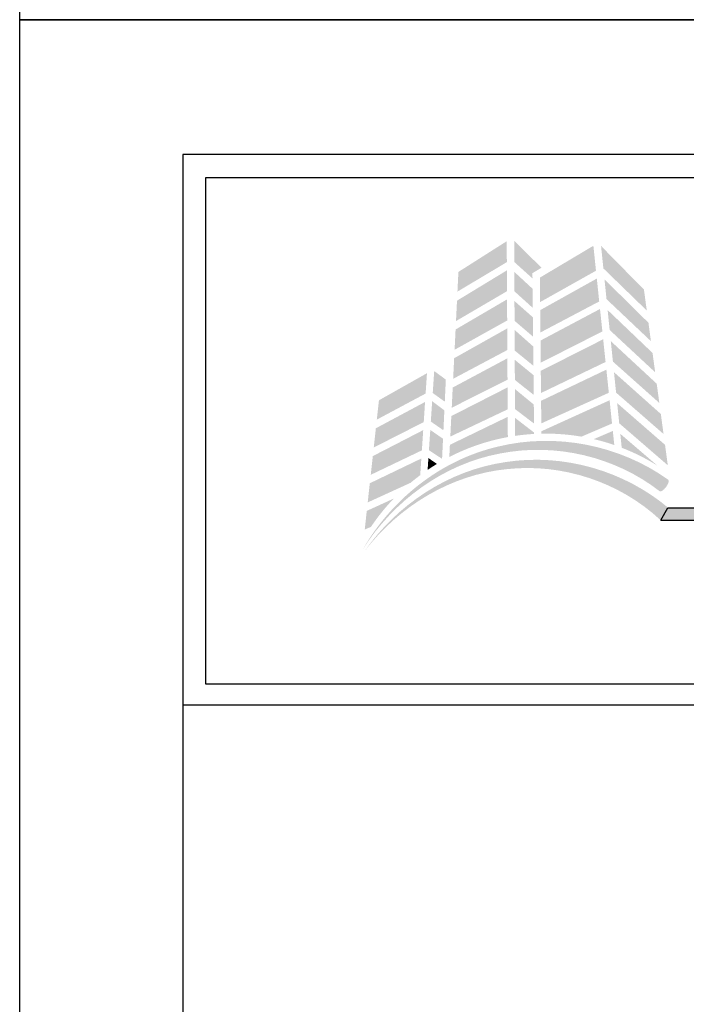
# Model space of a CAD drawing. Extents: x 0 to 119, y -66 to 22.
# Drawn here: x 0 to 3, y -48 to -44 of the extents above; entities that cross this region are included whole.
import ezdxf

# ---------------------------------------------------------------- set-up
doc = ezdxf.new("R2010")
doc.units = 0
doc.header["$LTSCALE"] = 1.5
doc.header["$MEASUREMENT"] = 0
doc.layers.get('DEFPOINTS').update_dxf_attribs({"linetype": 'CONTINUOUS'})
for name, color, linetype in [('BORDER', 255, 'CONTINUOUS'), ('L0', 42, 'CONTINUOUS'), ('L2', 1, 'CONTINUOUS'), ('TEXT', 7, 'CONTINUOUS')]:
    doc.layers.add(name, color=color, linetype=linetype)

# ---------------------------------------------------------------- blocks, each defined once
blk = doc.blocks.new('Omniplate 1500 Cover')
at = {"layer": 'DEFPOINTS'}
blk.add_lwpolyline([(0, 16.5), (12.75, 16.5), (12.75, 0), (0, 0)], close=True, dxfattribs=at)
blk = doc.blocks.new('Arcwall DBV Cover')
at = {"layer": 'L0', "lineweight": 0}
h = blk.add_hatch(color=256, dxfattribs=at)
h.dxf.hatch_style = 2
h.paths.add_polyline_path([(1.4708, 15.8312), (1.3249, 15.7385), (1.322, 15.6791), (1.4712, 15.768)])
h = blk.add_hatch(color=256, dxfattribs=at)
h.dxf.hatch_style = 2
h.paths.add_polyline_path([(1.5487, 15.7188), (1.5485, 15.7347), (1.5757, 15.7511), (1.4933, 15.833), (1.4937, 15.7684)])
h = blk.add_hatch(color=256, dxfattribs=at)
h.dxf.hatch_style = 2
h.paths.add_polyline_path([(1.7325, 15.8174), (1.5711, 15.7214), (1.5718, 15.6475), (1.7404, 15.7421)])
h = blk.add_hatch(color=256, dxfattribs=at)
h.dxf.hatch_style = 2
h.paths.add_polyline_path([(1.8938, 15.6218), (1.8852, 15.6851), (1.7557, 15.8169), (1.7627, 15.7491)])
h = blk.add_hatch(color=256, dxfattribs=at)
h.dxf.hatch_style = 2
h.paths.add_polyline_path([(1.4713, 15.7432), (1.3207, 15.6517), (1.3176, 15.5901), (1.4717, 15.6803)])
h = blk.add_hatch(color=256, dxfattribs=at)
h.dxf.hatch_style = 2
h.paths.add_polyline_path([(1.5496, 15.6298), (1.549, 15.6875), (1.4938, 15.7386), (1.4941, 15.6799)])
h = blk.add_hatch(color=256, dxfattribs=at)
h.dxf.hatch_style = 2
h.paths.add_polyline_path([(1.7429, 15.7185), (1.572, 15.6232), (1.5726, 15.5557), (1.7501, 15.6493)])
h = blk.add_hatch(color=256, dxfattribs=at)
h.dxf.hatch_style = 2
h.paths.add_polyline_path([(1.7722, 15.6563), (1.9063, 15.5294), (1.8988, 15.5851), (1.7661, 15.716)])
h = blk.add_hatch(color=256, dxfattribs=at)
h.dxf.hatch_style = 2
h.paths.add_polyline_path([(1.4718, 15.6556), (1.3164, 15.5647), (1.3134, 15.5035), (1.4722, 15.5918)])
h = blk.add_hatch(color=256, dxfattribs=at)
h.dxf.hatch_style = 2
h.paths.add_polyline_path([(1.4945, 15.5908), (1.5505, 15.5429), (1.5499, 15.6015), (1.4942, 15.6506)])
h = blk.add_hatch(color=256, dxfattribs=at)
h.dxf.hatch_style = 2
h.paths.add_polyline_path([(1.7525, 15.6266), (1.5729, 15.5313), (1.5735, 15.4644), (1.7597, 15.5588)])
h = blk.add_hatch(color=256, dxfattribs=at)
h.dxf.hatch_style = 2
h.paths.add_polyline_path([(1.7817, 15.5632), (1.9191, 15.4355), (1.9112, 15.4938), (1.7755, 15.6234)])
h = blk.add_hatch(color=256, dxfattribs=at)
h.dxf.hatch_style = 2
h.paths.add_polyline_path([(1.4723, 15.5679), (1.3121, 15.478), (1.309, 15.4158), (1.4727, 15.5027)])
h = blk.add_hatch(color=256, dxfattribs=at)
h.dxf.hatch_style = 2
h.paths.add_polyline_path([(1.495, 15.5011), (1.5514, 15.4551), (1.5508, 15.5135), (1.4947, 15.5634)])
h = blk.add_hatch(color=256, dxfattribs=at)
h.dxf.hatch_style = 2
h.paths.add_polyline_path([(1.7621, 15.5351), (1.5737, 15.4399), (1.5743, 15.3729), (1.7693, 15.4665)])
h = blk.add_hatch(color=256, dxfattribs=at)
h.dxf.hatch_style = 2
h.paths.add_polyline_path([(1.7915, 15.4677), (1.9317, 15.3428), (1.9238, 15.401), (1.7851, 15.5296)])
h = blk.add_hatch(color=256, dxfattribs=at)
h.dxf.hatch_style = 2
h.paths.add_polyline_path([(1.4728, 15.4777), (1.3077, 15.3894), (1.3048, 15.3285), (1.4732, 15.4129)])
h = blk.add_hatch(color=256, dxfattribs=at)
h.dxf.hatch_style = 2
h.paths.add_polyline_path([(1.4954, 15.4125), (1.5523, 15.3672), (1.5517, 15.4269), (1.4951, 15.4732)])
h = blk.add_hatch(color=256, dxfattribs=at)
h.dxf.hatch_style = 2
h.paths.add_polyline_path([(1.23, 15.4327), (1.0849, 15.3509), (1.0784, 15.2925), (1.2259, 15.3713)])
h = blk.add_hatch(color=256, dxfattribs=at)
h.dxf.hatch_style = 2
h.paths.add_polyline_path([(1.2838, 15.3467), (1.2869, 15.4135), (1.2518, 15.4392), (1.2474, 15.3729)])
h = blk.add_hatch(color=256, dxfattribs=at)
h.dxf.hatch_style = 2
h.paths.add_polyline_path([(1.7718, 15.4435), (1.5746, 15.3494), (1.5752, 15.2812), (1.7791, 15.3736)])
h = blk.add_hatch(color=256, dxfattribs=at)
h.dxf.hatch_style = 2
h.paths.add_polyline_path([(1.8011, 15.3741), (1.9444, 15.2491), (1.9362, 15.3096), (1.7947, 15.4358)])
h = blk.add_hatch(color=256, dxfattribs=at)
h.dxf.hatch_style = 2
h.paths.add_polyline_path([(1.4733, 15.3898), (1.3035, 15.3033), (1.3005, 15.2414), (1.4737, 15.3236)])
h = blk.add_hatch(color=256, dxfattribs=at)
h.dxf.hatch_style = 2
h.paths.add_polyline_path([(1.4958, 15.3245), (1.5532, 15.2807), (1.5526, 15.3381), (1.4955, 15.385)])
h = blk.add_hatch(color=256, dxfattribs=at)
h.dxf.hatch_style = 2
h.paths.add_polyline_path([(1.2242, 15.3459), (1.0756, 15.2664), (1.0692, 15.2084), (1.2202, 15.2851)])
h = blk.add_hatch(color=256, dxfattribs=at)
h.dxf.hatch_style = 2
h.paths.add_polyline_path([(1.2416, 15.2867), (1.2797, 15.2604), (1.2825, 15.3204), (1.2457, 15.3481)])
h = blk.add_hatch(color=256, dxfattribs=at)
h.dxf.hatch_style = 2
edge = h.paths.add_edge_path()
edge.add_spline(control_points=[(1.6965, 15.2412), (1.6965, 15.2412), (1.7888, 15.2808), (1.7888, 15.2808), (1.7888, 15.2808), (1.7815, 15.351), (1.7815, 15.351), (1.7815, 15.351), (1.5754, 15.2574), (1.5754, 15.2574), (1.5754, 15.2574), (1.5755, 15.2501), (1.5755, 15.2501), (1.58, 15.2502), (1.5844, 15.2503), (1.5889, 15.2503), (1.6256, 15.2503), (1.6615, 15.2471), (1.6965, 15.2412)], knot_values=[0, 0, 0, 0, 1, 1, 1, 2, 2, 2, 3, 3, 3, 4, 4, 4, 5, 5, 5, 6, 6, 6, 6], degree=3, periodic=0)
h = blk.add_hatch(color=256, dxfattribs=at)
h.dxf.hatch_style = 2
h.paths.add_polyline_path([(1.8106, 15.2814), (1.9573, 15.1546), (1.9489, 15.2165), (1.8043, 15.3424)])
h = blk.add_hatch(color=256, dxfattribs=at)
h.dxf.hatch_style = 2
edge = h.paths.add_edge_path()
edge.add_spline(control_points=[(1.4738, 15.301), (1.4738, 15.301), (1.2992, 15.2165), (1.2992, 15.2165), (1.2992, 15.2165), (1.2974, 15.1797), (1.2974, 15.1797), (1.3522, 15.208), (1.4116, 15.2285), (1.4742, 15.2399), (1.4742, 15.2399), (1.4738, 15.301), (1.4738, 15.301)], knot_values=[0, 0, 0, 0, 1, 1, 1, 2, 2, 2, 3, 3, 3, 4, 4, 4, 4], degree=3, periodic=0)
h = blk.add_hatch(color=256, dxfattribs=at)
h.dxf.hatch_style = 2
edge = h.paths.add_edge_path()
edge.add_spline(control_points=[(1.4959, 15.2979), (1.4959, 15.2979), (1.4962, 15.2435), (1.4962, 15.2435), (1.515, 15.2463), (1.5341, 15.2482), (1.5535, 15.2493), (1.5535, 15.2493), (1.5534, 15.2535), (1.5534, 15.2535), (1.5534, 15.2535), (1.4959, 15.2979), (1.4959, 15.2979)], knot_values=[0, 0, 0, 0, 1, 1, 1, 2, 2, 2, 3, 3, 3, 4, 4, 4, 4], degree=3, periodic=0)
h = blk.add_hatch(color=256, dxfattribs=at)
h.dxf.hatch_style = 2
edge = h.paths.add_edge_path()
edge.add_spline(control_points=[(1.9325, 15.0764), (1.936, 15.0738), (1.9448, 15.0795), (1.952, 15.0891), (1.952, 15.0891), (1.952, 15.0891), (1.952, 15.0891), (1.9593, 15.0987), (1.9621, 15.1086), (1.9582, 15.1114), (1.8106, 15.2167), (1.6185, 15.2536), (1.4452, 15.2113), (1.2706, 15.171), (1.1223, 15.0511), (1.0353, 14.8996), (1.1286, 15.0475), (1.28, 15.1583), (1.4498, 15.1901), (1.6188, 15.2239), (1.799, 15.1803), (1.9325, 15.0764)], knot_values=[0, 0, 0, 0, 1, 1, 1, 2, 2, 2, 3, 3, 3, 4, 4, 4, 5, 5, 5, 6, 6, 6, 7, 7, 7, 7], degree=3, periodic=0)
h = blk.add_hatch(color=256, dxfattribs=at)
h.dxf.hatch_style = 2
h.paths.add_polyline_path([(1.2186, 15.2609), (1.0664, 15.1824), (1.0601, 15.1259), (1.2146, 15.1998)])
h = blk.add_hatch(color=256, dxfattribs=at)
h.dxf.hatch_style = 2
h.paths.add_polyline_path([(1.2359, 15.2002), (1.2756, 15.1741), (1.2785, 15.2348), (1.24, 15.2614)])
h = blk.add_hatch(color=256, dxfattribs=at)
h.dxf.hatch_style = 2
edge = h.paths.add_edge_path()
edge.add_spline(control_points=[(1.7957, 15.2159), (1.7957, 15.2159), (1.7912, 15.2583), (1.7912, 15.2583), (1.7912, 15.2583), (1.7337, 15.2337), (1.7337, 15.2337), (1.7548, 15.2288), (1.7754, 15.2228), (1.7957, 15.2159)], knot_values=[0, 0, 0, 0, 1, 1, 1, 2, 2, 2, 3, 3, 3, 3], degree=3, periodic=0)
h = blk.add_hatch(color=256, dxfattribs=at)
h.dxf.hatch_style = 2
edge = h.paths.add_edge_path()
edge.add_spline(control_points=[(1.9258, 15.1537), (1.9258, 15.1537), (1.8138, 15.2497), (1.8138, 15.2497), (1.8138, 15.2497), (1.8181, 15.2077), (1.8181, 15.2077), (1.8559, 15.1931), (1.8919, 15.175), (1.9258, 15.1537)], knot_values=[0, 0, 0, 0, 1, 1, 1, 2, 2, 2, 3, 3, 3, 3], degree=3, periodic=0)
h = blk.add_hatch(color=256, dxfattribs=at)
h.dxf.hatch_style = 2
edge = h.paths.add_edge_path()
edge.add_spline(control_points=[(1.934, 14.9904), (1.9373, 14.9876), (1.9464, 14.9926), (1.9545, 15.0015), (1.9545, 15.0015), (1.9545, 15.0015), (1.9545, 15.0015), (1.9625, 15.0103), (1.9662, 15.02), (1.9627, 15.023), (1.8271, 15.1388), (1.642, 15.1913), (1.4687, 15.1646), (1.2943, 15.14), (1.1388, 15.0353), (1.0408, 14.8943), (1.1448, 15.0312), (1.3025, 15.1266), (1.4715, 15.1431), (1.6397, 15.1617), (1.8123, 15.1035), (1.934, 14.9904)], knot_values=[0, 0, 0, 0, 1, 1, 1, 2, 2, 2, 3, 3, 3, 4, 4, 4, 5, 5, 5, 6, 6, 6, 7, 7, 7, 7], degree=3, periodic=0)
h = blk.add_hatch(color=256, dxfattribs=at)
h.dxf.hatch_style = 2
edge = h.paths.add_edge_path()
edge.add_spline(control_points=[(1.2096, 15.1248), (1.2096, 15.1248), (1.2129, 15.1752), (1.2129, 15.1752), (1.2129, 15.1752), (1.0573, 15.1004), (1.0573, 15.1004), (1.0573, 15.1004), (1.051, 15.0426), (1.051, 15.0426), (1.051, 15.0426), (1.1805, 15.1018), (1.1805, 15.1018), (1.19, 15.1098), (1.1997, 15.1175), (1.2096, 15.1248)], knot_values=[0, 0, 0, 0, 1, 1, 1, 2, 2, 2, 3, 3, 3, 4, 4, 4, 5, 5, 5, 5], degree=3, periodic=0)
h = blk.add_hatch(color=256, dxfattribs=at)
h.dxf.hatch_style = 2
edge = h.paths.add_edge_path()
edge.add_spline(control_points=[(1.2319, 15.1407), (1.2411, 15.147), (1.2505, 15.153), (1.2601, 15.1588), (1.2601, 15.1588), (1.2343, 15.1766), (1.2343, 15.1766), (1.2343, 15.1766), (1.2319, 15.1407), (1.2319, 15.1407)], knot_values=[0, 0, 0, 0, 1, 1, 1, 2, 2, 2, 3, 3, 3, 3], degree=3, periodic=0)
h = blk.add_hatch(color=256, dxfattribs=at)
h.dxf.hatch_style = 2
edge = h.paths.add_edge_path()
edge.add_spline(control_points=[(1.1297, 15.0543), (1.1297, 15.0543), (1.0482, 15.017), (1.0482, 15.017), (1.0482, 15.017), (1.042, 14.9608), (1.042, 14.9608), (1.042, 14.9608), (1.0607, 14.9686), (1.0607, 14.9686), (1.0812, 14.9992), (1.1044, 15.0279), (1.1297, 15.0543)], knot_values=[0, 0, 0, 0, 1, 1, 1, 2, 2, 2, 3, 3, 3, 4, 4, 4, 4], degree=3, periodic=0)
at = {"layer": 'L0'}
blk.add_hatch(color=256, dxfattribs=at).paths.add_polyline_path([(4.6065, 15.0267), (1.9576, 15.0267), (1.936, 14.9895), (4.6065, 14.9895, 1)])
at = {"layer": 'BORDER', "color": 31}
blk.add_line((12.2572, 14.4308), (0.4928, 14.4308), dxfattribs=at)
blk.add_lwpolyline([(0.4928, 0.6227), (12.2572, 0.6227), (12.2572, 16.0929), (0.4928, 16.0929)], close=True, dxfattribs=at)
at = {"layer": 'BORDER', "color": 4}
blk.add_lwpolyline([(0.5623, 16.0234), (5.3218, 16.0234), (5.3218, 14.494), (0.5623, 14.494)], close=True, dxfattribs=at)
at = {"layer": 'DEFPOINTS'}
blk.add_lwpolyline([(0, 16.5), (12.75, 16.5), (12.75, 0), (0, 0)], close=True, dxfattribs=at)
at = {"layer": 'L0'}
for p, q in [((1.936, 14.9895), (1.9576, 15.0267)), ((1.9576, 15.0267), (4.6065, 15.0267)), ((1.936, 14.9895), (4.6065, 14.9895))]:
    blk.add_line(p, q, dxfattribs=at)

msp = doc.modelspace()

# ---------------------------------------------------------------- block references
at = {"layer": 'L2', "xscale": 1.333333333333419, "yscale": 1.333333333333419, "zscale": 1.333333333333419}
msp.add_blockref('Arcwall DBV Cover', (0, -66), dxfattribs=at)
at = {"layer": 'TEXT', "xscale": 1.333333333333308, "yscale": 1.333333333333308, "zscale": 1.333333333333308}
msp.add_blockref('Omniplate 1500 Cover', (0, -44), dxfattribs=at)

doc.saveas('drawing.dxf')
